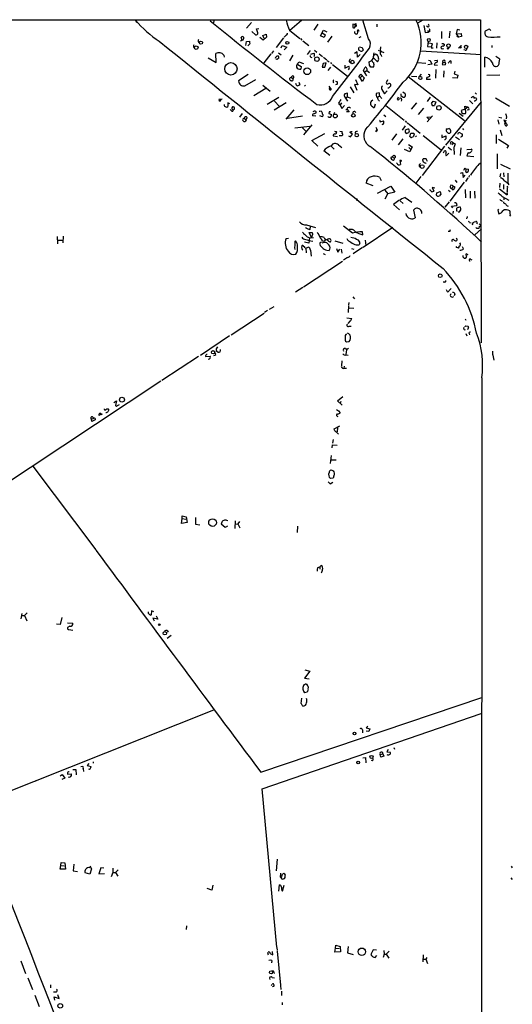
# Model space of a CAD drawing. Extents: x 2 to 741, y 1 to 885.
# Drawn here: x 567 to 739, y 531 to 874 of the extents above; entities that cross this region are included whole.
import ezdxf

# ---------------------------------------------------------------- set-up
doc = ezdxf.new("R2010")
doc.units = 0
doc.header["$MEASUREMENT"] = 0
doc.layers.add('MAIN', color=5, linetype='CONTINUOUS')

msp = doc.modelspace()

# ---------------------------------------------------------------- linework, layer by layer
at = {"layer": 'MAIN'}
for p, q in [((531.5373, 874.268), (728.0487, 874.1833)), ((607.6527, 874.0986), (607.9913, 873.252)), ((635.0847, 874.0986), (634.746, 872.9133)), ((646.43, 871.3046), (648.1233, 873.3366)), ((665.5647, 874.014), (661.5007, 870.458)), ((671.322, 872.6593), (669.8827, 870.6273)), ((684.022, 872.5746), (683.4293, 872.744)), ((683.4293, 872.744), (683.4293, 871.5586)), ((684.022, 872.5746), (684.53, 872.9133)), ((684.022, 872.5746), (684.3607, 871.982)), ((684.53, 872.9133), (684.6993, 871.8973)), ((688.9327, 867.5793), (686.9853, 874.0986)), ((691.896, 872.744), (691.896, 871.728)), ((707.898, 874.0986), (706.0353, 872.998)), ((728.0487, 874.1833), (728.218, 761.5766)), ((648.208, 870.204), (649.478, 869.0186)), ((649.8167, 871.0506), (650.6633, 871.22)), ((650.3247, 869.696), (649.8167, 871.0506)), ((652.1027, 868.7646), (653.288, 869.188)), ((653.288, 869.188), (653.3727, 868.172)), ((661.3313, 870.6273), (664.972, 867.7486)), ((672.1687, 868.68), (673.2693, 870.6273)), ((672.6767, 869.7806), (673.7773, 869.0186)), ((673.2693, 870.6273), (674.37, 870.0346)), ((673.7773, 869.0186), (673.5233, 868.0026)), ((684.022, 871.474), (684.3607, 871.982)), ((684.6993, 871.8973), (684.3607, 871.982)), ((685.2073, 870.5426), (685.038, 870.5426)), ((708.2367, 872.236), (708.7447, 869.7806)), ((708.7447, 869.7806), (709.8453, 869.8653)), ((709.7607, 871.6433), (709.168, 871.982)), ((709.5913, 870.458), (709.8453, 869.8653)), ((710.3533, 870.1193), (709.8453, 869.8653)), ((714.4173, 870.1193), (714.4173, 867.664)), ((717.296, 870.2886), (717.1267, 867.918)), ((719.9207, 870.7966), (719.582, 869.3573)), ((719.582, 869.3573), (721.2753, 869.442)), ((719.582, 869.3573), (720.344, 868.172)), ((720.852, 870.6273), (719.9207, 870.7966)), ((721.2753, 869.442), (721.4447, 868.426)), ((731.4353, 870.712), (731.6047, 870.458)), ((644.906, 867.0713), (644.2287, 866.8173)), ((644.906, 867.0713), (644.5673, 868.172)), ((646.176, 865.2933), (646.3453, 866.648)), ((646.3453, 866.648), (647.446, 866.7326)), ((647.5307, 865.8013), (646.8533, 865.124)), ((652.1873, 867.156), (651.002, 868.0873)), ((652.526, 867.7486), (652.1027, 868.7646)), ((653.3727, 868.172), (652.1873, 867.156)), ((659.2993, 867.918), (656.6747, 864.616)), ((659.9767, 868.68), (659.5533, 868.172)), ((665.226, 867.664), (665.6493, 867.0713)), ((666.0727, 866.902), (668.1047, 865.2086)), ((673.5233, 868.0026), (672.1687, 868.68)), ((674.7087, 866.4786), (676.3173, 868.5106)), ((686.308, 868.2566), (685.6307, 867.918)), ((709.7607, 866.7326), (709.5913, 864.9546)), ((711.2847, 865.886), (710.0147, 866.0553)), ((710.946, 864.7853), (711.2847, 865.886)), ((712.8087, 866.2246), (712.724, 864.362)), ((715.01, 865.9706), (715.4333, 865.632)), ((719.7513, 868.68), (720.344, 868.172)), ((721.4447, 868.426), (720.344, 868.172)), ((635.8467, 859.282), (635.6773, 862.4993)), ((654.8967, 862.33), (652.4413, 859.1973)), ((655.7433, 863.4306), (655.1507, 862.4993)), ((657.5213, 862.7533), (658.4527, 861.9913)), ((658.4527, 864.4466), (658.876, 865.2086)), ((658.876, 865.2086), (660.4, 864.7006)), ((660.4, 864.7006), (659.5533, 863.7693)), ((667.6813, 862.1606), (668.6973, 863.5153)), ((668.8667, 862.2453), (669.8827, 862.584)), ((670.052, 863.6846), (670.8987, 862.9226)), ((671.7453, 862.4146), (672.846, 861.4833)), ((684.9533, 863.092), (684.1067, 862.4993)), ((685.1227, 861.2293), (684.9533, 863.092)), ((686.054, 862.1606), (685.1227, 861.2293)), ((685.546, 863.6), (685.546, 864.616)), ((686.054, 863.4306), (685.546, 863.6)), ((685.8, 864.7853), (686.7313, 864.616)), ((686.7313, 864.616), (687.07, 863.6)), ((691.5573, 862.2453), (690.7953, 861.822)), ((692.3193, 863.6), (694.3513, 862.838)), ((707.136, 863.4306), (722.5453, 862.4993)), ((709.5913, 864.9546), (710.946, 864.7853)), ((710.7767, 864.4466), (711.5387, 864.4466)), ((717.2113, 864.616), (716.788, 864.1926)), ((720.344, 864.362), (721.2753, 865.2086)), ((722.7147, 863.6), (722.2067, 863.7693)), ((722.7147, 862.4993), (728.218, 862.076)), ((731.9433, 865.2086), (731.9433, 864.5313)), ((633.0527, 860.9753), (635.8467, 859.282)), ((638.4713, 861.9066), (638.6407, 861.1446)), ((657.098, 860.3826), (656.7593, 860.4673)), ((662.6013, 861.9066), (661.3313, 859.9593)), ((664.2947, 858.6893), (665.48, 857.9273)), ((664.3793, 859.1126), (664.6333, 859.536)), ((664.6333, 859.536), (666.242, 859.028)), ((668.8667, 861.2293), (669.1207, 861.06)), ((673.1, 859.028), (672.7613, 857.758)), ((674.2007, 859.1973), (673.1, 859.028)), ((673.2693, 861.1446), (674.37, 860.298)), ((673.6927, 857.6733), (674.2007, 859.1973)), ((674.5393, 860.044), (675.2167, 859.6206)), ((675.64, 859.282), (676.0633, 858.8586)), ((676.402, 858.6893), (681.5667, 854.5406)), ((682.244, 859.6206), (682.6673, 859.282)), ((689.1867, 859.6206), (690.118, 860.044)), ((689.2713, 858.3506), (689.1867, 859.6206)), ((690.7107, 860.9753), (692.15, 859.6206)), ((693.3353, 861.9066), (693.5047, 861.3986)), ((706.0353, 859.3666), (708.9987, 859.1126)), ((711.0307, 858.774), (709.676, 858.52)), ((709.8453, 860.1286), (710.5227, 860.044)), ((710.5227, 860.044), (711.0307, 858.774)), ((711.962, 860.044), (712.8933, 860.1286)), ((714.8407, 859.4513), (714.6713, 858.6893)), ((714.6713, 858.6893), (715.6873, 858.52)), ((714.8407, 859.4513), (715.6027, 859.3666)), ((717.6347, 859.9593), (717.7193, 859.028)), ((729.5727, 857.758), (729.5727, 861.1446)), ((734.7373, 860.4673), (733.3827, 861.4833)), ((734.568, 859.282), (734.7373, 860.4673)), ((665.48, 857.9273), (665.3107, 856.996)), ((672.7613, 857.758), (673.6927, 857.6733)), ((675.7247, 857.6733), (674.7933, 856.488)), ((680.72, 858.3506), (680.72, 857.3346)), ((680.72, 857.3346), (682.0747, 858.012)), ((682.0747, 857.0806), (681.8207, 856.8266)), ((685.546, 854.3713), (686.308, 855.3026)), ((686.308, 855.3026), (687.4933, 854.0326)), ((687.2393, 856.5726), (687.7473, 857.758)), ((688.34, 854.71), (687.2393, 856.5726)), ((687.7473, 856.1493), (688.34, 856.5726)), ((688.34, 856.488), (689.356, 855.8953)), ((690.7107, 857.758), (689.7793, 857.6733)), ((707.3053, 855.3026), (706.5433, 854.3713)), ((711.8773, 858.52), (712.978, 858.4353)), ((712.47, 856.9113), (712.3007, 853.8633)), ((715.264, 856.4033), (715.1793, 854.202)), ((719.074, 856.3186), (718.82, 855.3873)), ((718.82, 855.3873), (720.09, 854.8793)), ((646.938, 855.1333), (643.636, 852.932)), ((645.8373, 851.2386), (649.6473, 853.3553)), ((662.0933, 854.1173), (662.6013, 853.7786)), ((662.6013, 853.7786), (662.5167, 853.0166)), ((664.6333, 852.424), (664.972, 851.662)), ((677.418, 852.8473), (678.18, 852.5933)), ((678.0953, 851.8313), (677.418, 851.4926)), ((684.4453, 853.44), (685.2073, 851.5773)), ((686.054, 853.948), (685.546, 854.3713)), ((686.054, 853.948), (686.6467, 854.5406)), ((686.9007, 852.7626), (686.054, 853.948)), ((687.4933, 854.0326), (686.9007, 852.7626)), ((695.5367, 853.2706), (695.1133, 852.2546)), ((702.818, 854.456), (722.4607, 839.0466)), ((703.9187, 854.5406), (705.866, 854.456)), ((710.6073, 853.3553), (709.168, 853.44)), ((710.3533, 855.0486), (709.7607, 855.1333)), ((719.9207, 853.8633), (718.2273, 854.0326)), ((720.09, 854.8793), (719.9207, 853.8633)), ((730.25, 854.964), (734.822, 855.0486)), ((653.1187, 850.2226), (648.97, 847.6826)), ((652.1027, 851.408), (654.6427, 849.376)), ((666.9193, 851.408), (666.5807, 851.0693)), ((675.132, 851.0693), (675.9787, 849.9686)), ((681.5667, 848.614), (680.6353, 848.36)), ((681.6513, 847.344), (681.5667, 848.614)), ((682.498, 850.8153), (683.8527, 848.6986)), ((685.2073, 851.5773), (684.1067, 851.662)), ((684.1067, 851.662), (684.8687, 849.7146)), ((692.658, 848.6986), (691.642, 848.5293)), ((693.5893, 849.9686), (694.5207, 848.4446)), ((694.5207, 848.4446), (695.452, 849.4606)), ((700.1933, 848.4446), (700.278, 847.7673)), ((701.7173, 848.4446), (700.9553, 848.9526)), ((726.186, 848.7833), (726.694, 848.2753)), ((637.8787, 846.582), (636.6933, 846.4126)), ((640.588, 844.9733), (639.826, 845.312)), ((639.826, 845.312), (639.9107, 843.9573)), ((657.606, 847.09), (653.542, 844.7193)), ((660.2307, 845.2273), (655.9973, 842.6873)), ((656.1667, 845.82), (657.9447, 844.042)), ((679.5347, 845.312), (679.0267, 844.55)), ((680.72, 847.2593), (681.5667, 845.9046)), ((681.0587, 847.0053), (681.6513, 847.344)), ((681.6513, 847.344), (682.6673, 846.9206)), ((689.9487, 845.9893), (690.4567, 846.328)), ((692.658, 847.5133), (692.15, 847.1746)), ((692.4887, 846.1586), (692.8273, 845.9893)), ((699.262, 847.2593), (699.008, 846.4126)), ((701.04, 847.2593), (701.548, 847.2593)), ((704.0033, 843.026), (705.7813, 845.2273)), ((710.5227, 847.2593), (709.422, 845.7353)), ((710.946, 845.058), (711.5387, 845.9046)), ((711.5387, 845.9046), (712.47, 845.6506)), ((712.47, 845.6506), (711.962, 844.3806)), ((728.218, 845.6506), (715.8567, 830.4953)), ((724.154, 846.074), (725.3393, 844.8886)), ((725.5087, 847.5133), (725.932, 847.1746)), ((725.932, 847.1746), (725.678, 846.6666)), ((725.932, 847.1746), (726.694, 846.9206)), ((733.298, 847.0053), (738.2087, 844.1266)), ((641.2653, 842.3486), (640.6727, 842.9413)), ((641.7733, 842.8566), (642.1967, 843.1106)), ((644.8213, 841.502), (643.89, 840.3166)), ((662.8553, 842.8566), (660.146, 839.5546)), ((670.1367, 841.502), (670.6447, 841.756)), ((671.9147, 842.264), (671.7453, 842.264)), ((672.4227, 842.3486), (671.9147, 842.264)), ((675.2167, 842.0946), (675.132, 841.5866)), ((675.132, 841.5866), (676.0633, 841.1633)), ((676.7407, 841.0786), (677.2487, 842.01)), ((679.0267, 844.55), (679.6193, 843.28)), ((679.6193, 843.28), (680.5507, 844.296)), ((681.0587, 842.8566), (681.3973, 843.1106)), ((682.244, 842.1793), (681.3127, 842.0946)), ((681.3973, 843.1106), (682.244, 842.1793)), ((691.3033, 844.804), (690.88, 843.534)), ((694.944, 844.3806), (701.3787, 839.216)), ((708.152, 843.3646), (706.2893, 841.248)), ((720.598, 841.6713), (721.9527, 840.5706)), ((722.63, 843.026), (721.2753, 842.6026)), ((721.4447, 841.9253), (721.868, 841.502)), ((721.868, 841.502), (722.7993, 841.5866)), ((722.63, 843.026), (722.5453, 844.1266)), ((722.5453, 844.1266), (723.5613, 843.788)), ((723.5613, 843.788), (722.63, 843.026)), ((722.884, 842.3486), (722.63, 843.026)), ((723.9847, 842.8566), (723.392, 842.6873)), ((645.5833, 839.8933), (646.2607, 839.3853)), ((646.2607, 839.3853), (645.922, 838.708)), ((646.2607, 839.3853), (646.5993, 840.1473)), ((665.9033, 840.5706), (660.7387, 839.8086)), ((670.56, 840.6553), (669.3747, 840.74)), ((671.83, 840.8246), (672.7613, 840.486)), ((692.912, 838.8773), (692.9967, 838.6233)), ((692.9967, 838.6233), (694.182, 838.962)), ((694.3513, 841.0786), (694.944, 840.486)), ((701.802, 838.962), (702.2253, 838.3693)), ((702.4793, 838.2846), (702.9873, 837.946)), ((709.3373, 840.232), (710.8613, 840.4013)), ((710.184, 839.3006), (709.3373, 840.232)), ((711.2847, 840.74), (709.422, 838.6233)), ((734.06, 839.3006), (734.4833, 837.8613)), ((734.3987, 840.232), (735.4993, 840.0626)), ((737.108, 840.486), (737.0233, 839.724)), ((663.2787, 836.5066), (668.528, 837.184)), ((665.8187, 836.676), (667.0887, 835.406)), ((669.2053, 837.6073), (666.3267, 834.136)), ((677.8413, 835.152), (677.8413, 834.9826)), ((678.942, 835.406), (679.704, 835.3213)), ((683.3447, 834.39), (682.4133, 834.898)), ((682.6673, 835.3213), (683.26, 835.2366)), ((691.4727, 835.3213), (691.8113, 835.9986)), ((701.7173, 837.2686), (700.7013, 835.7446)), ((701.802, 834.9826), (702.056, 834.5593)), ((702.056, 834.5593), (703.072, 834.898)), ((703.1567, 837.7766), (706.9667, 834.7286)), ((703.326, 833.5433), (703.7493, 834.644)), ((703.7493, 834.644), (704.7653, 834.7286)), ((716.3647, 836.2526), (716.026, 835.914)), ((716.1953, 835.2366), (716.7033, 834.7286)), ((717.3807, 834.7286), (717.6347, 835.0673)), ((720.09, 834.3053), (720.5133, 834.9826)), ((720.5133, 834.9826), (721.7833, 834.39)), ((721.6987, 836.3373), (722.122, 835.8293)), ((734.9067, 835.8293), (735.4993, 833.882)), ((737.1927, 837.7766), (737.1927, 837.2686)), ((669.2053, 832.104), (673.6927, 834.5593)), ((671.2373, 830.1566), (669.2053, 832.104)), ((676.5713, 833.7126), (678.18, 833.5433)), ((679.7887, 833.7126), (678.7727, 833.7973)), ((679.8733, 833.9666), (679.7887, 833.7126)), ((681.99, 833.7973), (682.6673, 833.4586)), ((682.6673, 833.4586), (683.3447, 834.39)), ((698.6693, 834.4746), (697.0607, 832.1886)), ((700.9553, 832.6966), (699.262, 830.58)), ((703.4953, 833.374), (703.326, 833.5433)), ((704.6807, 833.7973), (704.6807, 833.5433)), ((705.6967, 833.7973), (705.358, 833.4586)), ((708.0673, 833.882), (714.3327, 828.8866)), ((714.5867, 834.0513), (714.502, 833.12)), ((714.502, 833.12), (716.026, 833.7126)), ((718.7353, 831.1726), (718.058, 830.6646)), ((718.2273, 831.596), (718.7353, 831.1726)), ((718.7353, 831.1726), (719.1587, 830.9186)), ((719.328, 833.4586), (720.6827, 832.4426)), ((721.1907, 833.2893), (721.0213, 833.374)), ((733.4673, 834.136), (733.4673, 831.088)), ((734.314, 832.612), (737.7853, 830.4106)), ((675.4707, 826.8546), (673.354, 828.548)), ((675.894, 830.1566), (676.9947, 829.056)), ((678.434, 830.58), (679.6193, 829.7333)), ((703.4107, 828.1246), (701.548, 828.9713)), ((702.9027, 830.7493), (704.1727, 829.9026)), ((702.9873, 829.6486), (703.58, 829.1406)), ((704.1727, 829.9026), (703.4107, 828.1246)), ((715.4333, 830.1566), (707.644, 819.912)), ((715.0947, 827.786), (715.518, 828.548)), ((716.788, 829.818), (717.9733, 828.8866)), ((718.7353, 829.6486), (718.82, 827.278)), ((721.1907, 829.564), (720.9367, 826.8546)), ((723.2227, 828.9713), (724.8313, 829.1406)), ((723.9847, 827.786), (723.5613, 827.7013)), ((737.7853, 830.4106), (737.1927, 829.4793)), ((696.722, 826.1773), (696.722, 825.9233)), ((697.23, 826.4313), (697.8227, 827.024)), ((697.23, 826.4313), (697.992, 826.008)), ((698.9233, 824.1453), (698.754, 824.3146)), ((700.278, 825.1613), (699.8547, 825.1613)), ((699.8547, 825.1613), (700.1087, 823.8066)), ((707.8133, 825.3306), (708.0673, 824.738)), ((709.0833, 825.754), (708.0673, 825.754)), ((708.914, 824.23), (709.0833, 824.3146)), ((709.5067, 824.8226), (709.0833, 825.754)), ((716.1107, 826.77), (717.042, 827.7013)), ((723.5613, 827.7013), (723.2227, 826.77)), ((723.2227, 826.77), (725.678, 826.6006)), ((727.456, 823.8913), (728.3027, 824.484)), ((733.806, 827.532), (733.8907, 822.198)), ((706.628, 823.1293), (707.0513, 822.7906)), ((721.106, 820.7586), (721.6987, 821.0126)), ((721.6987, 821.0126), (721.9527, 819.2346)), ((722.5453, 822.452), (722.9687, 822.198)), ((722.9687, 822.198), (723.8153, 822.1133)), ((734.9913, 823.8913), (738.378, 822.198)), ((692.7427, 819.3193), (693.42, 818.134)), ((707.2207, 819.5733), (705.4427, 817.2873)), ((722.376, 817.5413), (717.3807, 810.9373)), ((719.2433, 818.3033), (719.7513, 817.4566)), ((721.9527, 819.2346), (722.63, 819.9966)), ((723.646, 819.0653), (722.7993, 817.88)), ((724.2387, 819.912), (723.8153, 819.2346)), ((734.9913, 820.5893), (734.822, 819.404)), ((736.092, 820.8433), (736.1767, 819.404)), ((737.5313, 820.7586), (737.616, 817.372)), ((690.5413, 816.2713), (688.1707, 817.2873)), ((692.15, 813.7313), (696.722, 816.1866)), ((694.6053, 814.7473), (695.706, 813.562)), ((698.1613, 814.1546), (695.706, 813.562)), ((696.722, 816.1866), (698.1613, 814.1546)), ((710.5227, 814.7473), (710.438, 815.0013)), ((712.0467, 815.5093), (711.2, 815.6786)), ((711.2, 815.6786), (711.7927, 814.4933)), ((712.8087, 813.816), (713.9093, 814.324)), ((713.9093, 814.324), (714.1633, 813.308)), ((716.8727, 814.7473), (717.4653, 814.324)), ((717.55, 815.594), (717.9733, 815.4246)), ((718.312, 816.4406), (717.7193, 816.5253)), ((718.566, 816.1866), (717.9733, 815.4246)), ((718.2273, 815.0013), (717.9733, 815.4246)), ((718.566, 816.1866), (719.074, 816.0173)), ((722.63, 815.0013), (722.7993, 812.1226)), ((724.408, 814.4086), (724.408, 812.038)), ((725.932, 814.4933), (726.1013, 812.038)), ((734.822, 817.2873), (734.6527, 815.7633)), ((734.6527, 815.2553), (737.362, 813.1386)), ((736.092, 816.7793), (736.0073, 815.1706)), ((737.5313, 815.848), (737.362, 816.1866)), ((737.616, 817.2873), (737.9547, 816.6946)), ((684.9533, 811.784), (684.784, 811.1066)), ((694.7747, 811.784), (695.706, 813.562)), ((700.024, 811.1066), (701.04, 810.1753)), ((701.7173, 812.2073), (704.088, 810.5986)), ((712.6393, 813.054), (712.8087, 813.816)), ((717.1267, 810.768), (715.6027, 808.9053)), ((735.4147, 811.1913), (735.7533, 810.8526)), ((735.584, 812.6306), (737.87, 811.3606)), ((736.1767, 812.292), (736.1767, 811.4453)), ((699.77, 807.8893), (697.6533, 809.8366)), ((704.6807, 807.8046), (705.1887, 805.0953)), ((717.8887, 809.244), (719.836, 809.4133)), ((718.3967, 808.6513), (717.8887, 809.244)), ((718.4813, 807.466), (718.3967, 806.704)), ((719.6667, 807.6353), (719.9207, 807.466)), ((720.2593, 807.2966), (720.6827, 807.2966)), ((734.1447, 807.3813), (734.3987, 806.5346)), ((737.362, 809.3286), (737.7007, 809.244)), ((738.4627, 806.196), (738.124, 805.688)), ((667.258, 802.7246), (670.4753, 801.7933)), ((667.766, 801.37), (668.4433, 801.2006)), ((668.6127, 801.9626), (668.4433, 801.2006)), ((683.3447, 799.846), (680.212, 802.3013)), ((686.9853, 799.1686), (686.816, 800.2693)), ((697.3993, 801.7933), (687.07, 794.8506)), ((717.296, 800.4386), (716.7033, 800.4386)), ((724.2387, 803.4866), (724.7467, 803.402)), ((725.2547, 802.7246), (725.5087, 803.5713)), ((728.3873, 801.2853), (726.1013, 799.1686)), ((726.7787, 801.4546), (726.3553, 801.7933)), ((726.8633, 803.2326), (726.7787, 802.894)), ((727.6253, 802.132), (727.456, 801.4546)), ((727.5407, 803.0633), (728.218, 802.386)), ((580.3053, 798.6606), (580.39, 796.036)), ((580.4747, 797.3906), (582.2527, 797.306)), ((582.422, 798.7453), (582.3373, 796.4593)), ((660.2307, 797.8986), (661.0773, 798.068)), ((663.2787, 796.8826), (663.5327, 797.1366)), ((667.8507, 798.4066), (668.3587, 798.1526)), ((668.3587, 798.1526), (668.1047, 796.29)), ((669.036, 798.322), (668.274, 800.0153)), ((668.274, 800.0153), (669.29, 800.0153)), ((668.3587, 798.1526), (669.7133, 798.322)), ((668.782, 797.1366), (669.544, 797.052)), ((673.9467, 797.306), (673.9467, 797.6446)), ((674.5393, 797.56), (674.7933, 797.2213)), ((674.5393, 797.4753), (674.7933, 797.2213)), ((677.164, 797.1366), (680.0427, 796.29)), ((687.832, 797.306), (688.0013, 795.528)), ((719.836, 797.814), (719.836, 797.2213)), ((726.5247, 798.4913), (728.3873, 796.7133)), ((668.1047, 796.29), (666.5807, 796.7133)), ((666.8347, 794.6813), (667.0887, 794.5966)), ((667.0887, 794.5966), (667.8507, 794.9353)), ((667.0887, 794.5966), (667.1733, 792.988)), ((668.6973, 793.9193), (668.9513, 791.8026)), ((672.4227, 796.7133), (671.9147, 796.4593)), ((674.37, 793.8346), (675.2167, 793.75)), ((677.8413, 794.512), (678.2647, 793.1573)), ((678.2647, 793.1573), (678.942, 794.258)), ((679.3653, 794.258), (679.704, 792.8186)), ((683.006, 794.4273), (683.8527, 794.1733)), ((686.9007, 794.766), (683.5987, 792.5646)), ((684.6147, 795.6973), (685.7153, 795.782)), ((685.9693, 796.2053), (685.8847, 796.7133)), ((719.836, 794.766), (719.4973, 795.1893)), ((722.122, 794.3426), (721.7833, 795.02)), ((666.3267, 781.05), (679.8733, 790.0246)), ((673.1847, 792.734), (673.862, 792.3953)), ((681.6513, 791.2946), (680.212, 790.3633)), ((723.138, 792.6493), (723.5613, 792.3106)), ((724.5773, 790.7866), (725.0007, 790.448)), ((666.0727, 780.8806), (663.5327, 779.272)), ((715.6027, 782.7433), (715.01, 782.6586)), ((716.026, 780.2033), (716.4493, 779.4413)), ((717.1267, 779.78), (717.804, 780.4573)), ((683.4293, 777.5786), (684.022, 776.9013)), ((719.074, 778.51), (718.9047, 777.9173)), ((653.7113, 772.8373), (652.6953, 772.16)), ((654.3887, 773.2606), (655.9973, 774.2766)), ((681.99, 774.5306), (681.8207, 772.16)), ((682.0747, 775.6313), (681.99, 774.7846)), ((681.99, 773.7686), (683.8527, 773.684)), ((641.0113, 764.286), (652.526, 771.906)), ((681.3973, 770.2973), (683.0907, 770.0433)), ((722.7147, 769.9586), (722.884, 769.4506)), ((682.498, 769.2813), (681.736, 768.2653)), ((682.1593, 767.4186), (682.9213, 767.334)), ((722.9687, 767.5033), (723.646, 767.4186)), ((723.5613, 766.318), (723.392, 766.2333)), ((640.4187, 763.9473), (630.3433, 757.174)), ((722.884, 764.794), (723.2227, 763.9473)), ((724.0693, 764.794), (724.154, 764.286)), ((636.27, 760.1373), (635.762, 759.46)), ((680.8893, 759.6293), (681.3127, 759.1213)), ((680.974, 762.1693), (681.3127, 761.9153)), ((681.3127, 759.1213), (681.0587, 757.428)), ((681.3127, 761.9153), (682.244, 762)), ((681.99, 759.6293), (681.3127, 759.1213)), ((629.666, 756.8353), (616.7967, 748.3686)), ((632.1213, 756.7506), (633.73, 756.92)), ((635.9313, 758.7826), (636.4393, 758.2746)), ((681.1433, 757.3433), (681.9053, 757.2586)), ((732.3667, 757.2586), (732.7053, 755.4806)), ((679.704, 755.2266), (679.5347, 753.5333)), ((680.466, 753.364), (680.3813, 752.7713)), ((680.6353, 752.7713), (681.3127, 752.6866)), ((728.472, 749.3846), (728.218, 325.374)), ((616.458, 748.1993), (554.3127, 706.9666)), ((678.0953, 741.3413), (680.0427, 742.7806)), ((600.1173, 740.7486), (601.0487, 741.3413)), ((601.0487, 741.3413), (600.71, 739.7326)), ((601.3027, 739.648), (602.0647, 740.0713)), ((679.7887, 739.8173), (678.0953, 741.3413)), ((679.2807, 741.0873), (679.0267, 740.4946)), ((592.328, 734.9066), (593.09, 735.2453)), ((592.6667, 735.7533), (593.09, 735.2453)), ((593.5133, 735.1606), (593.5133, 734.6526)), ((595.5453, 736.5153), (594.868, 736.2613)), ((595.884, 736.6), (596.0533, 736.854)), ((678.0107, 736.0073), (678.2647, 735.838)), ((678.5187, 737.87), (679.1113, 737.108)), ((592.4127, 734.1446), (592.328, 734.9066)), ((593.5133, 734.6526), (592.4127, 734.1446)), ((676.9947, 731.52), (678.942, 732.6206)), ((678.18, 732.028), (678.0107, 730.504)), ((677.0793, 731.0966), (676.9947, 731.52)), ((676.2327, 724.916), (676.402, 726.0166)), ((676.5713, 727.8793), (676.402, 726.5246)), ((676.402, 726.0166), (678.0107, 725.8473)), ((675.894, 722.2913), (675.5553, 719.4126)), ((571.8387, 718.566), (593.7673, 689.356)), ((675.7247, 720.7673), (677.672, 720.6826)), ((675.8093, 717.2113), (676.7407, 716.9573)), ((676.91, 715.1793), (676.5713, 714.3326)), ((674.878, 713.0626), (675.5553, 712.3853)), ((675.5553, 712.3853), (676.4867, 712.8933)), ((676.5713, 714.3326), (675.64, 714.248)), ((623.9087, 700.278), (623.9087, 701.2093)), ((623.9087, 701.2093), (625.348, 700.8706)), ((625.348, 700.8706), (625.6867, 698.9233)), ((623.7393, 698.5846), (623.9087, 700.278)), ((625.6867, 698.9233), (623.7393, 698.5846)), ((623.9087, 700.278), (625.1787, 700.024)), ((628.5653, 700.6166), (628.5653, 698.246)), ((628.5653, 698.246), (630.0893, 698.0766)), ((638.8947, 697.1453), (637.54, 698.3306)), ((639.7413, 697.6533), (638.8947, 697.1453)), ((639.4027, 699.6853), (639.826, 699.6006)), ((642.4507, 699.4313), (642.2813, 696.8066)), ((642.5353, 698.3306), (643.382, 698.4153)), ((643.9747, 699.262), (643.382, 698.4153)), ((643.382, 698.4153), (644.0593, 697.0606)), ((664.1253, 697.6533), (664.0407, 695.3673)), ((672.4227, 683.8526), (671.9147, 683.4293)), ((671.2373, 683.1753), (671.9147, 683.4293)), ((671.9147, 683.4293), (671.9147, 682.5826)), ((567.944, 667.0886), (567.6053, 665.3106)), ((568.0287, 666.4113), (568.96, 666.4113)), ((569.8067, 667.3426), (568.96, 666.4113)), ((568.96, 666.4113), (569.722, 664.5486)), ((613.2407, 668.02), (613.156, 666.6653)), ((614.0873, 667.6813), (613.2407, 668.02)), ((614.8493, 666.3266), (615.442, 665.1413)), ((581.406, 663.2786), (580.0513, 663.3633)), ((581.914, 665.734), (581.406, 663.2786)), ((583.8613, 663.8713), (585.724, 663.7866)), ((615.442, 665.1413), (613.664, 665.48)), ((613.664, 665.48), (614.172, 664.5486)), ((584.708, 662.686), (583.946, 662.2626)), ((584.3693, 661.5006), (585.724, 661.3313)), ((618.744, 661.162), (618.998, 660.654)), ((620.0987, 659.4686), (618.744, 658.4526)), ((668.4433, 647.0226), (666.6653, 644.5673)), ((666.75, 647.446), (668.4433, 647.0226)), ((666.6653, 644.5673), (668.1893, 644.398)), ((667.1733, 642.4506), (667.4273, 642.4506)), ((667.5967, 639.7413), (666.6653, 639.4873)), ((667.9353, 640.588), (667.5967, 639.7413)), ((651.3407, 611.8013), (728.472, 637.8786)), ((665.48, 635.762), (665.6493, 637.6246)), ((634.9153, 633.476), (551.0107, 600.0326)), ((651.8487, 605.9593), (728.218, 632.2906)), ((686.816, 626.5333), (686.816, 625.5173)), ((688.7633, 627.8033), (688.086, 627.2106)), ((688.086, 627.2106), (689.4407, 626.9566)), ((689.102, 626.0253), (688.1707, 626.11)), ((689.4407, 626.9566), (689.102, 626.0253)), ((695.7907, 619.6753), (695.3673, 618.9133)), ((695.3673, 618.9133), (696.5527, 618.744)), ((697.8227, 620.4373), (698.0767, 619.8446)), ((592.836, 615.442), (592.9207, 614.934)), ((686.9853, 616.7966), (687.9167, 616.8813)), ((687.9167, 616.8813), (688.0013, 615.1033)), ((693.0813, 617.982), (693.928, 618.1513)), ((693.2507, 617.0506), (693.0813, 617.982)), ((694.2667, 617.3893), (693.2507, 617.0506)), ((693.928, 618.1513), (694.2667, 617.3893)), ((583.946, 611.378), (583.946, 611.124)), ((585.8087, 612.7326), (586.8247, 612.7326)), ((586.8247, 612.7326), (586.9093, 610.87)), ((589.3647, 612.902), (589.4493, 611.9706)), ((591.312, 614.7646), (590.7193, 614.172)), ((590.7193, 614.172), (592.1587, 613.7486)), ((573.024, 608.838), (572.77, 608.6686)), ((581.406, 610.5313), (581.9987, 610.9546)), ((583.0147, 609.6846), (581.914, 609.2613)), ((581.9987, 610.9546), (583.0147, 609.6846)), ((583.946, 611.124), (585.3007, 611.2086)), ((657.0133, 550.7566), (651.8487, 605.9593)), ((657.098, 581.406), (656.6747, 577.4266)), ((581.3213, 577.9346), (581.5753, 579.2046)), ((583.2687, 577.9346), (581.3213, 577.9346)), ((581.5753, 579.2046), (581.7447, 580.3053)), ((581.5753, 579.2046), (582.7607, 579.12)), ((581.7447, 580.3053), (582.93, 580.136)), ((582.93, 580.136), (583.2687, 577.9346)), ((586.1473, 579.7126), (585.8933, 577.4266)), ((585.8933, 577.4266), (587.4173, 577.088)), ((592.328, 578.0193), (591.6507, 576.1566)), ((591.7353, 579.12), (592.328, 578.0193)), ((595.5453, 578.4426), (594.868, 576.326)), ((596.5613, 578.2733), (595.5453, 578.4426)), ((599.694, 578.2733), (599.7787, 576.834)), ((601.5567, 577.6806), (600.71, 576.7493)), ((738.7167, 579.0353), (739.0553, 578.4426)), ((591.6507, 576.1566), (590.042, 576.6646)), ((594.868, 576.326), (596.8153, 576.4953)), ((599.7787, 576.834), (599.1013, 575.31)), ((599.7787, 576.834), (600.71, 576.7493)), ((600.71, 576.7493), (601.472, 575.4793)), ((658.114, 575.2253), (658.5373, 574.802)), ((658.5373, 574.802), (658.9607, 576.2413)), ((658.876, 574.4633), (658.5373, 574.802)), ((738.632, 574.8866), (739.14, 574.3786)), ((634.238, 570.6533), (632.6293, 571.1613)), ((634.5767, 572.4313), (634.238, 570.6533)), ((657.606, 570.3146), (657.86, 572.516)), ((658.7067, 570.484), (658.9607, 570.23)), ((658.9607, 570.23), (659.4687, 572.3466)), ((625.4327, 558.2073), (625.348, 556.9373)), ((657.0133, 550.5873), (657.098, 549.5713)), ((677.164, 549.0633), (677.418, 550.418)), ((677.418, 550.418), (677.5873, 551.434)), ((677.418, 550.418), (678.7727, 550.3333)), ((677.5873, 551.434), (679.0267, 551.0106)), ((679.0267, 551.0106), (679.196, 549.148)), ((681.8207, 550.926), (681.6513, 548.7246)), ((690.626, 549.8253), (689.7793, 548.2166)), ((691.7267, 549.656), (690.626, 549.8253)), ((694.2667, 549.5713), (694.436, 548.3013)), ((653.796, 548.64), (653.9653, 549.0633)), ((654.6427, 548.5553), (655.574, 548.0473)), ((655.2353, 546.1), (655.1507, 545.338)), ((655.574, 548.0473), (655.4893, 549.2326)), ((657.098, 549.3173), (658.1987, 537.5486)), ((679.196, 549.148), (677.164, 549.0633)), ((681.6513, 548.7246), (683.5987, 548.2166)), ((691.3033, 547.2006), (691.896, 547.878)), ((694.436, 548.3013), (694.0127, 547.116)), ((694.436, 548.3013), (695.1133, 548.3013)), ((696.1293, 549.3173), (695.1133, 548.3013)), ((695.1133, 548.3013), (696.0447, 546.862)), ((708.0673, 548.0473), (707.898, 545.592)), ((708.152, 546.608), (708.9987, 546.608)), ((709.2527, 547.116), (708.9987, 546.608)), ((708.9987, 546.608), (709.5913, 544.9993)), ((567.6053, 545.9306), (569.2987, 541.528)), ((570.0607, 540.0886), (571.6693, 535.94)), ((655.32, 540.1733), (656.1667, 540.004)), ((655.9127, 542.036), (656.082, 541.6126)), ((577.9347, 537.6333), (578.0193, 536.5326)), ((655.1507, 537.3793), (655.32, 537.8873)), ((658.1987, 537.3793), (658.368, 536.0246)), ((572.516, 533.9926), (574.04, 530.0133)), ((579.9667, 535.0086), (579.0353, 535.0086)), ((579.5433, 532.2993), (579.2893, 533.4)), ((579.2893, 533.4), (580.9827, 532.8073)), ((580.9827, 532.8073), (580.5593, 534.0773)), ((658.5373, 535.432), (658.622, 533.908)), ((658.876, 531.4526), (658.876, 530.6906))]:
    msp.add_line(p, q, dxfattribs=at)
for centre, radius in [((630.488, 866.2681), 0.5544), ((660.6199, 866.1777), 0.5035), ((710.0154, 867.1946), 0.5142), ((716.8644, 865.2116), 0.5854), ((628.8419, 864.5116), 0.6419), ((716.6398, 864.1715), 0.1496), ((722.9931, 864.7969), 0.5782), ((640.9403, 857.117), 2.1712), ((670.9519, 860.499), 0.7857), ((683.3028, 859.4866), 0.6166), ((667.558, 856.3088), 1.1989), ((707.0429, 853.9076), 0.5544), ((683.6464, 840.899), 0.5988), ((713.5227, 843.5182), 0.7822), ((677.3681, 840.6885), 0.6532), ((684.8551, 833.9831), 0.597), ((707.7087, 823.0466), 0.6319), ((668.3798, 801.116), 0.1058), ((713.9918, 784.9512), 0.6314), ((634.7297, 758.2792), 0.5848), ((602.9096, 741.7088), 0.8543), ((634.5278, 698.852), 1.3522), ((615.956, 663.2243), 0.2843), ((617.8659, 660.2432), 0.5984), ((684.0295, 625.305), 0.4752), ((685.334, 615.1668), 0.4849), ((689.9976, 617.1053), 0.5518), ((686.6284, 549.1404), 1.3116), ((654.9302, 541.945), 0.5411), ((581.3812, 530.297), 0.7959)]:
    msp.add_circle(centre, radius, dxfattribs=at)
for centre, radius, start, end in [((637.0296, 898.8334), 38.4033, 220.096751, 236.708335), ((1531.1902, 1980.8728), 1425.1127, 230.9685542, 232.8671206), ((690.4687, 881.7757), 31.1973, 194.245775, 200.93759), ((689.3958, 866.2212), 17.9895, 310.336605, 26.26978), ((709.444, 872.2212), 0.6591, 298.723565, 52.490244), ((649.757, 869.5377), 0.5893, 241.743362, 15.580834), ((659.6436, 869.7299), 1.1015, 287.602583, 353.818923), ((683.8525, 872.4052), 0.9465, 243.440363, 280.316217), ((684.9131, 870.0858), 0.8989, 172.444107, 267.168788), ((684.2341, 869.9285), 0.9752, 310.596197, 356.284406), ((854.4652, 912.5332), 174.5531, 193.91963, 194.148789), ((685.3766, 870.4157), 0.2117, 36.837414, 143.14635), ((600.9707, 828.0433), 94.6529, 26.450487, 26.679643), ((708.9989, 870.4157), 1.3865, 347.655866, 31.266381), ((730.9543, 869.6536), 1.444, 153.914029, 255.334391), ((731.0763, 868.4033), 2.3596, 101.925675, 126.967509), ((731.012, 870.4863), 0.4797, 28.066164, 151.933836), ((20477.4731, 25592.0999), 31714.7267, 231.22560026, 231.45478315), ((628.6059, 865.0631), 0.7971, 142.595315, 241.592625), ((630.1002, 866.7986), 0.6321, 123.566883, 245.226758), ((644.9483, 867.8755), 0.4828, 15.265529, 142.109403), ((644.7719, 867.7486), 0.6905, 281.199266, 21.582613), ((649.8147, 866.4785), 2.3823, 173.877066, 196.514952), ((686.7806, 865.7263), 2.8399, 331.287938, 40.729092), ((714.756, 992.9704), 127.0001, 269.885408, 270.114592), ((714.9912, 865.5002), 0.4613, 272.335786, 16.600508), ((732.1121, 900.7006), 32.4797, 267.311665, 274.935907), ((636.7208, 860.5363), 2.2231, 38.054014, 117.994411), ((669.3002, 861.9467), 0.8634, 320.592929, 47.572306), ((241.1886, 1193.2753), 555.8436, 321.534073, 323.719619), ((686.4883, 863.9572), 0.6826, 230.486757, 328.447486), ((694.606, 861.8221), 3.9036, 167.475809, 183.732257), ((690.8233, 860.7493), 1.6664, 1.949932, 63.865505), ((693.8203, 862.5767), 0.8272, 133.515884, 234.104012), ((695.6486, 864.1094), 2.573, 164.770076, 201.256386), ((714.5444, 864.489), 0.2994, 171.878017, 278.121983), ((714.9314, 864.3317), 0.712, 83.661586, 163.718549), ((714.9254, 864.7855), 0.6828, 240.262404, 299.730309), ((720.8943, 865.2937), 0.8523, 243.446974, 296.553026), ((721.9108, 864.8699), 0.7201, 151.943894, 208.049084), ((722.8418, 864.0655), 0.4825, 254.728219, 15.271781), ((657.3096, 860.6791), 0.8899, 92.724474, 177.281958), ((784.3519, 733.6367), 179.6053, 134.885409, 135.114591), ((657.2674, 861.1447), 0.4233, 323.113861, 90.013536), ((665.586, 857.8875), 1.7196, 134.566485, 184.318974), ((668.9373, 861.6103), 0.3875, 146.88812, 259.502061), ((683.0764, 859.8042), 0.8524, 118.681808, 192.438404), ((688.9407, 861.3791), 1.7801, 311.406061, 6.091729), ((691.3738, 860.3543), 1.2936, 193.879402, 243.434949), ((688.7507, 858.5953), 2.1314, 336.868123, 16.406228), ((691.4303, 860.4673), 1.1112, 310.364733, 17.745261), ((713.0128, 858.2642), 1.164, 108.716701, 167.304609), ((712.6817, 859.7758), 0.4114, 264.084305, 59.045798), ((715.2535, 859.6947), 0.4792, 316.784365, 210.524953), ((715.5, 858.9373), 0.4413, 0.778956, 76.546171), ((716.2382, 858.4773), 0.5526, 122.502209, 175.567893), ((718.2277, 858.5196), 1.557, 112.38634, 157.61366), ((729.3412, 858.0902), 3.0632, 21.18765, 85.665708), ((733.4723, 859.1998), 1.275, 180.112345, 273.583903), ((733.4006, 859.0992), 1.1816, 277.361377, 8.899523), ((665.0599, 858.2628), 1.2914, 203.010996, 281.198557), ((681.6513, 857.5463), 0.6294, 312.276138, 47.723862), ((687.815, 857.3092), 0.4539, 14.039305, 98.578205), ((687.7585, 856.9046), 0.7154, 324.381316, 46.013828), ((520.2163, 731.024), 211.6404, 36.756638, 36.985843), ((645.341, 852.8709), 1.7061, 177.947639, 286.911868), ((661.9115, 853.6417), 0.5091, 69.080445, 193.296579), ((661.8513, 853.5305), 0.4353, 180.776532, 279.613789), ((662.2589, 853.3285), 0.4047, 214.153419, 309.575331), ((662.5167, 854.202), 0.4318, 281.299523, 191.312535), ((664.2572, 851.9706), 0.7335, 171.003821, 266.310626), ((677.1559, 852.7866), 0.5861, 124.335336, 245.192768), ((676.6151, 852.3815), 1.5792, 339.609571, 7.70781), ((414.7839, 1065.3984), 356.7417, 319.963242, 323.361672), ((695.5366, 852.2546), 0.4233, 180, 306.886139), ((696.1822, 851.0587), 0.9425, 55.058778, 114.544581), ((695.7967, 851.5554), 0.9656, 301.326048, 16.60319), ((710.6926, 853.3551), 1.527, 146.315136, 176.812677), ((708.7776, 857.4245), 3.2863, 281.308223, 298.651229), ((583.3533, 854.7946), 127.0003, 359.885409, 0.114591), ((663.8048, 852.8652), 1.6763, 283.988163, 314.129898), ((676.0209, 850.3497), 0.7782, 157.620265, 225.010412), ((675.5976, 850.2653), 0.483, 254.766731, 322.097965), ((681.2781, 847.8559), 0.8169, 141.895561, 226.909648), ((693.251, 848.1907), 1.6442, 168.116008, 214.503857), ((695.0825, 848.5983), 2.4266, 177.631061, 206.559771), ((694.5632, 850.4342), 1.0795, 131.82704, 205.55143), ((695.8753, 850.9002), 0.4561, 248.214917, 338.170598), ((700.8636, 847.9618), 0.9808, 314.252293, 29.48982), ((637.2863, 846.4976), 0.5991, 188.157154, 261.842846), ((636.3545, 846.7514), 1.1976, 315, 351.867868), ((672.1795, 849.0135), 4.4811, 253.392117, 340.440528), ((996.3994, 655.2778), 370.2658, 148.921655, 149.150838), ((679.3979, 845.3822), 0.9113, 195.24409, 245.960901), ((691.5146, 845.0438), 1.8292, 148.876164, 198.43693), ((689.2225, 845.1097), 3.4305, 17.803783, 38.800661), ((523.9007, 677.8247), 239.4975, 44.885425, 45.114575), ((699.2619, 846.853), 0.5083, 240.035633, 358.083714), ((699.9939, 846.2869), 0.593, 319.862921, 112.183579), ((827.6589, 1038.013), 228.9527, 236.19532, 236.424503), ((712.4706, 845.1429), 1.527, 183.187323, 213.684864), ((726.3121, 845.6942), 1.9886, 113.828505, 141.923362), ((726.0348, 846.1526), 0.2486, 221.053693, 341.572338), ((726.1113, 846.6828), 0.6294, 284.672199, 22.200382), ((639.244, 844.4865), 0.6213, 166.207586, 261.176007), ((639.4753, 844.4047), 0.6243, 238.458631, 314.22122), ((641.9389, 843.4253), 0.674, 138.42223, 255.776125), ((641.4346, 842.6619), 0.3561, 241.614249, 18.007604), ((641.6605, 843.3364), 0.5818, 337.16348, 112.83652), ((670.052, 840.8247), 0.6826, 82.87186, 187.12814), ((670.1789, 841.206), 1.1621, 79.498468, 123.117088), ((670.3202, 841.9677), 0.3874, 326.880041, 79.51391), ((671.4632, 841.2338), 1.4708, 3.851648, 49.281668), ((675.4707, 715.0947), 127.0002, 89.885409, 90.114591), ((682.0823, 842.9875), 0.696, 32.806451, 169.812231), ((683.9774, 841.6861), 0.5571, 7.209224, 190.289207), ((693.1231, 847.3013), 4.3845, 220.302505, 239.229875), ((711.4118, 845.8624), 1.5806, 262.299482, 290.370222), ((890.7084, 884.6198), 174.5652, 193.927638, 194.156789), ((722.3519, 842.022), 0.6243, 315.77878, 31.541369), ((723.4003, 843.1529), 0.6552, 333.114274, 75.774991), ((990.9309, 925.6663), 267.7345, 198.322022, 198.551212), ((645.5411, 839.3429), 0.5521, 85.615624, 212.460844), ((645.8253, 839.6941), 0.9908, 220.805138, 275.600694), ((646.2394, 839.7769), 0.6664, 110.439306, 169.93972), ((645.9473, 839.4443), 0.9588, 47.155503, 86.448267), ((672.7553, 840.9275), 0.4415, 270.778604, 66.588377), ((675.3521, 840.9854), 0.7656, 212.809877, 299.122933), ((675.0772, 841.0666), 0.9908, 310.805138, 5.600693), ((693.0813, 839.0043), 0.2117, 90, 216.875312), ((693.6739, 838.2848), 0.5988, 278.140927, 351.859073), ((693.7346, 838.5266), 0.6243, 328.458631, 44.22122), ((735.3082, 838.4208), 1.2971, 338.52833, 42.709889), ((731.558, 840.0215), 5.4182, 344.116047, 353.256803), ((738.3959, 838.9438), 1.6763, 193.988163, 224.129898), ((677.3757, 835.7873), 0.483, 232.140624, 285.244715), ((677.3484, 834.9343), 0.4953, 248.14274, 5.59663), ((719.992, 919.8765), 94.6305, 243.320303, 243.549513), ((679.2566, 834.8859), 0.6243, 328.458631, 44.22122), ((682.1171, 835.3636), 0.5518, 302.463229, 355.603684), ((684.8342, 834.73), 0.5829, 60.33923, 215.680503), ((691.3836, 833.7262), 4.0995, 147.745875, 243.044928), ((691.3172, 836.3236), 1.0143, 278.818743, 325.191237), ((683.5139, 831.6386), 9.5625, 25.428569, 31.788616), ((871.1519, 835.3213), 169.3502, 179.885409, 180.114592), ((702.8604, 834.6013), 1.497, 81.874228, 134.991881), ((702.1408, 835.4907), 1.1038, 327.523632, 32.471989), ((831.8499, 876.8246), 133.8752, 198.327138, 198.556321), ((716.6187, 835.7023), 0.6294, 160.344339, 227.723862), ((716.5339, 837.1844), 0.947, 259.708141, 296.556934), ((717.042, 1004.0784), 169.3501, 269.885409, 270.114592), ((716.4787, 835.2664), 1.173, 350.227718, 65.919473), ((737.1082, 837.8615), 0.5989, 171.888839, 278.111161), ((677.6294, 833.5011), 1.079, 115.551009, 168.696316), ((679.7322, 834.2489), 0.3155, 296.556932, 79.683783), ((703.8301, 833.6009), 0.4045, 214.126202, 309.613322), ((704.0284, 834.2468), 0.9594, 273.561805, 312.837328), ((704.3838, 834.2633), 0.5526, 302.502209, 355.567893), ((715.5681, 832.9698), 0.4626, 253.057546, 8.140613), ((715.3913, 833.374), 0.7194, 331.913927, 28.079046), ((717.9854, 831.1727), 0.4876, 60.253661, 224.002785), ((721.631, 833.1792), 0.4539, 81.421795, 165.960695), ((720.2169, 834.1782), 1.5807, 339.629778, 7.700518), ((677.3079, 825.3688), 5.0735, 106.18165, 141.198391), ((677.2804, 829.5375), 1.5548, 42.103894, 153.085569), ((306.958, 344.3985), 618.2528, 47.263091, 51.7723295), ((715.5663, 828.0551), 0.4953, 338.132005, 95.59663), ((716.6718, 827.3667), 0.8191, 142.036062, 226.761174), ((726.8037, 827.6643), 8.3088, 156.941665, 166.183185), ((723.9004, 828.8859), 1.1031, 274.382771, 327.550319), ((724.6056, 828.7173), 0.4797, 298.066164, 61.933836), ((760.4759, 699.3044), 141.9905, 116.450442, 116.679625), ((698.0341, 826.6427), 1.4964, 208.735138, 241.264862), ((697.4925, 825.8301), 0.5302, 250.40651, 19.60367), ((782.7439, 953.8429), 152.6258, 236.192717, 236.421921), ((697.9074, 826.4737), 0.4732, 280.296185, 26.559637), ((700.278, 824.9496), 0.2116, 323.124688, 90), ((707.5172, 825.7961), 0.5517, 302.460041, 355.623597), ((792.8866, 909.2185), 119.7133, 224.885341, 225.114592), ((750.9825, 951.3069), 133.8592, 251.453803, 251.683), ((699.6176, 824.3316), 0.7189, 195.020238, 313.089158), ((707.4604, 823.3128), 0.8524, 118.681808, 192.43184), ((723.7496, 821.2844), 1.6774, 135.886457, 166.006836), ((722.3756, 821.9864), 0.6297, 312.290215, 19.634851), ((723.7563, 821.58), 0.9588, 183.551733, 222.844497), ((722.8982, 821.9299), 1.0138, 278.799871, 325.200119), ((723.283, 821.7867), 0.6245, 315.797976, 31.531771), ((764.6051, 791.9405), 48.9991, 139.302187, 144.948472), ((690.435, 817.2975), 2.2643, 104.606396, 180.258099), ((691.1309, 816.472), 3.2718, 60.486661, 112.781243), ((734.6469, 817.2641), 1.8338, 28.317473, 79.175364), ((948.6093, 1156.3785), 399.3758, 237.879628, 238.108816), ((583.7767, 687.4933), 179.6055, 44.885409, 45.114591), ((710.9458, 815.7639), 1.527, 273.187323, 303.684864), ((718.3333, 815.9326), 0.8534, 136.011248, 203.377559), ((718.4073, 815.4881), 0.519, 249.707536, 343.41919), ((718.6085, 816.4831), 0.2995, 188.157154, 261.842846), ((718.4815, 815.8056), 0.6292, 312.268789, 19.661787), ((740.0281, 813.8159), 2.7508, 165.744007, 194.253974), ((398.744, 857.4991), 341.338, 352.761964, 352.991128), ((707.1701, 798.191), 15.0396, 111.257666, 129.25574), ((628.1087, 728.1847), 119.7841, 44.885442, 45.114558), ((713.2244, 813.4058), 0.7331, 250.361421, 314.690535), ((714.4599, 812.5882), 0.7785, 112.394546, 157.621866), ((730.682, 807.7121), 6.9441, 45.096266, 60.089225), ((735.2829, 811.6334), 0.4613, 182.335786, 286.600508), ((736.7341, 810.8315), 0.7418, 191.525044, 272.720065), ((705.9319, 806.9956), 1.4899, 50.381037, 147.114128), ((706.3061, 806.9749), 1.3027, 344.158519, 63.761484), ((719.1487, 809.639), 0.7234, 341.820521, 102.729839), ((720.2358, 808.1763), 0.5701, 79.05867, 183.318654), ((846.6666, 807.8893), 127.0002, 179.885409, 180.114592), ((720.7794, 808.2883), 0.6245, 58.468229, 134.202024), ((719.8978, 808.3354), 1.302, 307.074088, 21.879859), ((735.076, 807.6354), 0.9653, 142.12814, 195.261365), ((733.7723, 808.845), 2.3938, 285.16947, 329.646222), ((737.0077, 805.9145), 2.0807, 51.840763, 124.205592), ((738.5921, 810.8969), 1.9932, 203.861793, 231.891048), ((732.0594, 806.0831), 6.4043, 1.010108, 13.246616), ((666.9788, 805.347), 2.6372, 217.526468, 276.077237), ((704.1791, 807.0542), 2.2354, 189.013135, 252.18756), ((704.2122, 806.3086), 1.5574, 242.592546, 308.828147), ((723.0872, 805.434), 0.4247, 265.422314, 23.492649), ((723.5184, 803.1897), 0.7791, 22.400936, 67.599064), ((641.2605, 1015.3819), 227.9506, 291.690314, 291.919506), ((726.4036, 803.4171), 0.4953, 338.132005, 95.59663), ((667.8504, 802.4703), 1.1035, 212.461635, 265.613639), ((682.625, 798.8724), 2.2757, 43.490129, 99.637819), ((686.6017, 787.5814), 12.6897, 89.03236, 104.872259), ((692.4332, 814.3156), 16.0969, 239.552069, 250.217936), ((716.5925, 801.0909), 0.9594, 317.162672, 356.438195), ((727.1173, 632.1547), 169.3002, 89.885375, 90.114591), ((727.5666, 803.0875), 0.9573, 273.51548, 312.879217), ((664.0353, 796.2305), 4.1542, 156.325291, 221.166334), ((684.1757, 794.8508), 20.9955, 174.446629, 182.080463), ((662.1156, 795.6415), 2.06, 347.319142, 46.534236), ((667.229, 799.6501), 2.0104, 218.208929, 265.998244), ((668.9095, 802.2597), 3.6528, 214.616288, 235.389367), ((668.4776, 800.1918), 1.8921, 209.736994, 250.650503), ((794.9463, 1220.7518), 442.0037, 253.185853, 253.415016), ((668.4297, 799.1543), 1.0297, 306.071964, 0.795724), ((881.0687, 841.9208), 215.8849, 191.192759, 191.421922), ((1179.5956, 1053.1783), 567.9843, 206.450455, 206.679629), ((672.0522, 795.5701), 3.0061, 62.533077, 89.393879), ((670.4889, 796.0495), 2.6396, 22.320983, 52.821436), ((609.9387, 1051.1789), 261.8176, 283.921657, 284.15084), ((674.6586, 798.8235), 1.3534, 205.665737, 264.943162), ((675.2051, 796.8941), 0.9417, 62.493394, 134.995698), ((675.5553, 797.6616), 0.8801, 210.020247, 281.097982), ((675.2894, 797.2279), 0.6118, 315.357597, 55.037133), ((683.7578, 799.1232), 2.6592, 207.41976, 249.733961), ((682.7461, 794.4376), 3.7997, 57.565931, 89.911034), ((684.455, 796.1397), 1.5405, 21.860807, 77.668066), ((718.4419, 797.1892), 0.4284, 28.042591, 225.699848), ((719.4444, 798.0047), 0.8758, 224.52351, 296.5592), ((719.8783, 798.1102), 0.2993, 188.105736, 261.872606), ((662.9314, 794.7712), 2.3917, 212.220211, 286.665743), ((661.0104, 794.3711), 3.2206, 324.04208, 14.717574), ((666.2737, 794.9935), 0.7233, 149.684263, 221.73814), ((665.9316, 795.0481), 0.4196, 19.665766, 132.276444), ((666.4113, 794.4273), 0.6826, 172.87186, 240.261365), ((666.2419, 794.5965), 0.5988, 8.140927, 81.859073), ((667.6621, 793.9174), 1.0352, 0.10516, 79.503081), ((673.9891, 796.4381), 2.0745, 179.414468, 233.710675), ((673.6276, 794.8471), 1.728, 29.472626, 123.385682), ((677.2914, 800.7353), 7.4936, 232.805148, 247.05471), ((674.1258, 794.678), 1.4322, 319.61306, 45.370558), ((687.7966, 803.935), 8.8309, 235.829645, 248.880411), ((686.2662, 795.7393), 0.5526, 122.502209, 175.567893), ((677.74, 667.6813), 133.8753, 71.443693, 71.672876), ((719.9966, 795.1132), 0.6225, 303.919801, 14.969361), ((720.4704, 795.857), 0.5967, 282.345535, 60.161031), ((721.0777, 795.359), 1.4573, 261.090328, 315.775685), ((681.5328, 792.3897), 1.1015, 276.175906, 342.397417), ((722.5397, 791.78), 0.6986, 164.047845, 347.877747), ((723.2756, 792.2789), 0.3952, 110.379542, 262.306667), ((724.4644, 790.455), 0.3503, 71.197809, 260.733988), ((681.5544, 755.8705), 46.0296, 11.28574, 43.378938), ((715.6488, 783.0743), 0.3342, 262.071139, 51.53563), ((716.661, 779.8647), 0.4734, 243.434949, 349.691906), ((718.1546, 778.1856), 0.6615, 141.808233, 318.585121), ((718.5449, 778.6158), 0.5396, 348.69215, 115.567878), ((682.3498, 770.0081), 0.7417, 281.525044, 2.720065), ((681.7995, 767.6514), 0.4286, 122.896661, 327.096078), ((722.6296, 766.5858), 0.469, 136.166319, 291.213816), ((722.5032, 767.7994), 0.5517, 274.376403, 327.539959), ((850.7421, 681.8894), 152.6537, 146.192759, 146.421922), ((722.943, 766.7666), 0.9588, 3.551733, 42.844497), ((683.2605, 763.143), 2.4852, 171.18127, 203.066602), ((681.9126, 763.7296), 1.1268, 127.41296, 190.513143), ((681.4853, 763.7877), 1.0939, 22.21575, 85.732652), ((680.6604, 763.298), 2.0476, 320.660191, 26.17712), ((724.3233, 764.9633), 0.3053, 56.299523, 213.684862), ((698.5498, 753.7999), 30.2462, 351.606046, 21.486613), ((636.3547, 759.2483), 0.6294, 160.344339, 227.723862), ((636.6509, 758.9327), 0.6913, 252.175757, 23.283463), ((680.8384, 758.9295), 0.7017, 85.839913, 206.784154), ((632.6838, 756.9259), 0.5892, 95.307115, 197.309355), ((633.0496, 756.58), 0.7606, 270.23349, 26.551576), ((635.1693, 757.6397), 0.4879, 250.023916, 70.008867), ((680.8046, 758.1052), 0.8338, 203.961094, 293.967373), ((734.2619, 758.0923), 2.0705, 162.989843, 203.744733), ((680.212, 753.4203), 0.7749, 190.483399, 303.113766), ((597.0694, 738.505), 0.3413, 172.88123, 299.734472), ((598.3396, 736.0066), 2.4619, 93.95031, 116.56297), ((597.8958, 738.1074), 0.4487, 294.977557, 52.333315), ((601.0204, 739.7891), 0.3155, 190.316217, 333.443068), ((592.4974, 735.3299), 0.4559, 68.20559, 248.189256), ((593.2169, 734.7796), 0.4827, 52.11877, 105.242626), ((595.4788, 736.4206), 0.6312, 107.280921, 194.617437), ((595.8481, 737.1763), 0.5774, 195.364771, 273.564574), ((597.4826, 737.8881), 0.6312, 255.382563, 342.71908), ((678.0954, 736.346), 0.349, 75.97172, 255.959776), ((678.9231, 739.4954), 1.675, 225.863544, 256.028469), ((677.6928, 738.9921), 2.3584, 281.922191, 306.975336), ((679.155, 732.4103), 2.4565, 212.329512, 237.670488), ((677.2068, 729.1073), 1.3816, 27.347717, 62.661556), ((676.6475, 715.518), 1.6211, 151.96161, 231.574783), ((676.2417, 716.282), 1.025, 114.952392, 180.111797), ((675.3087, 715.9239), 1.7659, 335.061705, 35.816027), ((639.0319, 698.2372), 1.4948, 75.637455, 176.417688), ((19968.9231, 15022.6701), 24100.6666, 216.49366503, 216.72284782), ((671.8864, 682.8789), 1.1116, 339.960967, 61.154657), ((675.2085, 681.7207), 4.2292, 159.882861, 177.498325), ((376.4048, 766.5822), 308.2171, 343.939372, 344.16855), ((-9319.8478, -3313.2729), 10618.1616, 20.94849473, 22.03953437), ((612.7582, 667.5375), 0.7175, 168.437913, 239.496397), ((612.902, 667.1734), 0.5681, 206.574073, 296.56054), ((584.9097, 663.5191), 0.8571, 256.390131, 18.185507), ((584.3862, 662.0086), 0.5082, 150.014605, 268.094603), ((618.4478, 660.3575), 0.8574, 69.787353, 147.092117), ((666.7076, 641.7311), 0.5518, 94.396316, 147.536771), ((667.0039, 642.112), 0.3786, 63.421413, 153.434949), ((666.331, 641.2199), 1.6482, 346.745348, 48.305547), ((668.1439, 641.039), 2.1434, 152.541886, 226.38188), ((667.9491, 636.6789), 2.6338, 200.372473, 224.567756), ((666.1573, 635.9313), 1.104, 265.604877, 4.400298), ((665.3631, 636.8497), 2.0702, 336.251924, 17.00994), ((686.2234, 626.4656), 0.5965, 6.517348, 124.59856), ((693.4539, 618.3206), 0.5035, 340.348473, 222.262972), ((696.0446, 618.49), 0.5681, 296.574073, 26.56054), ((690.146, 616.3422), 0.483, 234.283075, 49.963564), ((695.7718, 618.6125), 0.8217, 240.508539, 309.885031), ((584.2847, 611.5473), 0.3787, 63.441716, 206.558284), ((588.9414, 613.2407), 0.5421, 321.33524, 128.66476), ((591.4814, 613.2547), 0.4347, 234.229426, 346.874964), ((591.2017, 613.808), 0.9588, 317.155503, 356.448267), ((584.4963, 610.9121), 0.8898, 244.647392, 295.352608), ((584.3187, 610.9546), 1.0143, 303.417456, 14.502053), ((591.1008, 577.1182), 1.1519, 140.555548, 203.190753), ((591.3773, 577.1074), 1.3824, 74.990622, 147.507827), ((996.8518, 533.5804), 341.2881, 172.76195, 172.991147), ((658.8844, 575.4709), 1.0076, 269.522357, 0.477643), ((659.3621, 575.7818), 0.6101, 330.279578, 131.139105), ((657.8106, 571.7822), 0.7355, 351.169134, 86.148614), ((673.1263, 573.1496), 14.6639, 185.793794, 190.473434), ((654.1348, 548.4707), 0.3787, 153.44848, 243.414653), ((654.1498, 548.6036), 0.4953, 354.40337, 111.867995), ((654.7273, 544.6604), 1.5266, 70.563296, 109.436704), ((691.3203, 548.8771), 1.6766, 203.200834, 269.419031), ((654.8967, 539.8346), 0.5421, 38.66476, 218.649905), ((655.6164, 542.1418), 0.3147, 340.349851, 132.282263), ((579.65, 535.5865), 0.6591, 298.723565, 52.490244), ((655.574, 537.5487), 0.4233, 359.986465, 126.875312), ((655.6956, 537.3888), 0.3414, 211.576722, 27.908613)]:
    msp.add_arc(centre, radius, start, end, dxfattribs=at)

doc.saveas('drawing.dxf')
